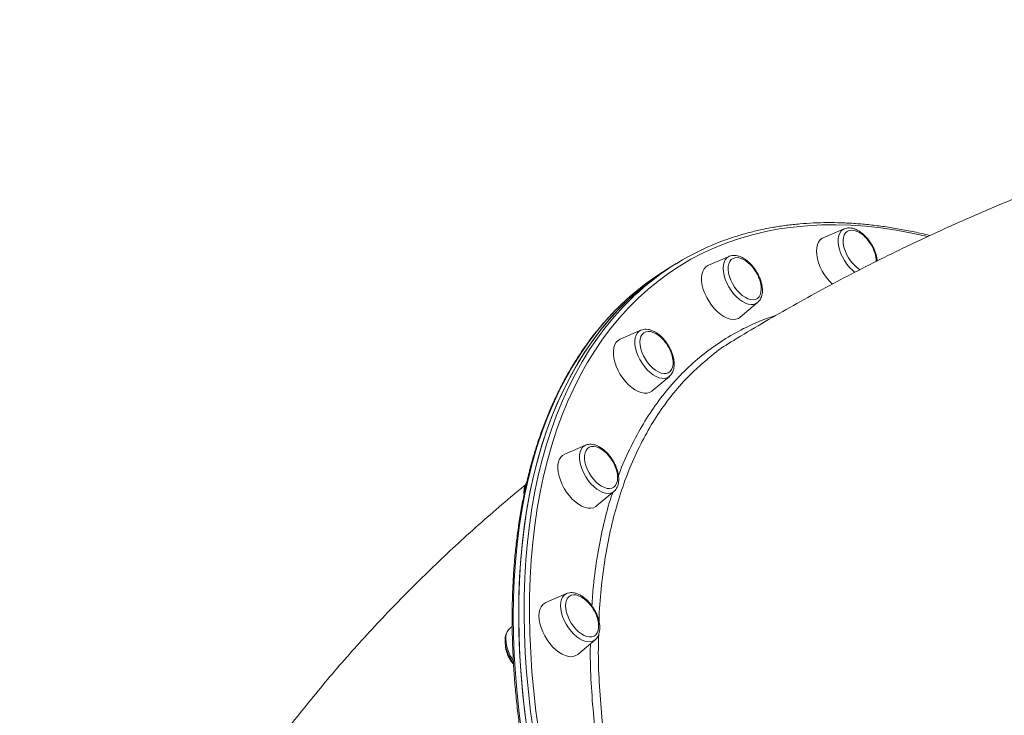
# Model space of a CAD drawing. Units: millimetres. Extents: x -4438 to 22471, y -4558 to 7567.
# Drawn here: x 10562 to 11078, y 5804 to 6169 of the extents above; entities that cross this region are included whole.
import ezdxf

# ---------------------------------------------------------------- set-up
doc = ezdxf.new("R2010")
doc.units = ezdxf.units.MM

msp = doc.modelspace()

# ---------------------------------------------------------------- linework, layer by layer
at = {"color": 7, "linetype": 'Continuous', "lineweight": 15}
for p, q in [((10993.83, 6059.01), (10982.91, 6054.33)), ((10993.83, 6059.01), (10993.93, 6059.05)), ((10933.64, 6044.6), (10922.72, 6039.92)), ((10903.13, 6039.09), (10900.31, 6037.35)), ((10905.96, 6040.83), (10903.13, 6039.09)), ((10939.44, 6012.77), (10948.53, 6020.41)), ((10887.46, 6005.96), (10876.54, 6001.28)), ((10893.26, 5974.12), (10902.35, 5981.77)), ((10902.46, 5981.86), (10902.35, 5981.77)), ((10858.42, 5945.72), (10847.51, 5941.04)), ((10864.23, 5913.89), (10873.31, 5921.53)), ((10873.4, 5921.61), (10873.31, 5921.53)), ((10848.52, 5867.99), (10837.6, 5863.32)), ((10848.52, 5867.99), (10848.65, 5868.04)), ((10820.03, 5850.73), (10818.78, 5849.68)), ((10854.32, 5836.16), (10863.41, 5843.8))]:
    msp.add_line(p, q, dxfattribs=at)
at = {"color": 8, "linetype": 'Continuous', "lineweight": 15, "flags": 128}
for points in [[(11037.53, 6054.96), (11037.4, 6054.99), (11029.18, 6056.79), (11021.04, 6058.29), (11013, 6059.47), (11005.06, 6060.34), (10997.22, 6060.9), (10989.49, 6061.13), (10981.89, 6061.05), (10974.4, 6060.66), (10967.05, 6059.95), (10959.84, 6058.93), (10952.76, 6057.59), (10945.84, 6055.94), (10939.07, 6053.98), (10932.46, 6051.7), (10926.01, 6049.12), (10919.73, 6046.24), (10913.63, 6043.05), (10907.7, 6039.55), (10901.97, 6035.76), (10896.42, 6031.68), (10891.06, 6027.3), (10885.9, 6022.64), (10880.94, 6017.69), (10876.19, 6012.45), (10871.65, 6006.95), (10867.33, 6001.17), (10863.22, 5995.12), (10859.33, 5988.81), (10855.66, 5982.24), (10852.23, 5975.43), (10849.02, 5968.36), (10846.04, 5961.05), (10843.3, 5953.51), (10840.79, 5945.74), (10838.52, 5937.75), (10836.49, 5929.54), (10834.71, 5921.13), (10833.17, 5912.51), (10831.87, 5903.69), (10830.82, 5894.69), (10830.01, 5885.5), (10829.45, 5876.14), (10829.14, 5866.61), (10829.08, 5856.93), (10829.27, 5847.09), (10829.7, 5837.12), (10830.38, 5827), (10831.31, 5816.76), (10832.49, 5806.41), (10833.91, 5795.94)], [(10999.44, 6036.22), (10998.11, 6037.33), (10996.62, 6038.84), (10995.23, 6040.53), (10993.98, 6042.38), (10992.89, 6044.33), (10991.99, 6046.33), (10991.31, 6048.34), (10990.86, 6050.31), (10990.66, 6052.18), (10990.7, 6053.92), (10990.99, 6055.47), (10991.51, 6056.81), (10992.27, 6057.89), (10993.23, 6058.7), (10993.83, 6059.01)], [(10948.53, 6020.41), (10947.66, 6019.83), (10946.45, 6019.43), (10945.11, 6019.34), (10943.64, 6019.56), (10942.11, 6020.1), (10940.53, 6020.93), (10938.95, 6022.04), (10937.42, 6023.4), (10935.96, 6024.97), (10934.61, 6026.72), (10933.4, 6028.61), (10932.38, 6030.58), (10931.55, 6032.59), (10930.95, 6034.59), (10930.58, 6036.53), (10930.45, 6038.36), (10930.58, 6040.04), (10930.95, 6041.53), (10931.55, 6042.79), (10932.38, 6043.78), (10933.38, 6044.47)], [(10831.1, 5795.65), (10829.67, 5806.16), (10828.49, 5816.57), (10827.56, 5826.85), (10826.88, 5837.01), (10826.44, 5847.04), (10826.25, 5856.92), (10826.32, 5866.65), (10826.63, 5876.22), (10827.19, 5885.62), (10828, 5894.85), (10829.05, 5903.89), (10830.36, 5912.75), (10831.9, 5921.41), (10833.7, 5929.87), (10835.74, 5938.11), (10838.01, 5946.14), (10840.53, 5953.95), (10843.29, 5961.52), (10846.28, 5968.86), (10849.5, 5975.96), (10852.96, 5982.81), (10856.64, 5989.41), (10860.55, 5995.75), (10864.68, 6001.82), (10869.02, 6007.63), (10873.58, 6013.16), (10878.36, 6018.41), (10883.33, 6023.39), (10883.63, 6023.67)], [(10877.44, 6019.68), (10873.92, 6016.2), (10869.1, 6011.02), (10864.49, 6005.55), (10860.09, 5999.82), (10855.9, 5993.81), (10851.94, 5987.53), (10848.2, 5981), (10844.69, 5974.21), (10841.41, 5967.18), (10838.36, 5959.9), (10835.54, 5952.38), (10832.96, 5944.63), (10830.63, 5936.66), (10828.53, 5928.47), (10826.67, 5920.06), (10825.06, 5911.45), (10823.7, 5902.64), (10822.58, 5893.64), (10821.71, 5884.46), (10821.09, 5875.1), (10820.71, 5865.57), (10820.59, 5855.88)], [(10902.35, 5981.77), (10902.18, 5981.63), (10901.09, 5981.02), (10899.83, 5980.72), (10898.44, 5980.74), (10896.95, 5981.07), (10895.4, 5981.7), (10893.82, 5982.63), (10892.25, 5983.82), (10890.73, 5985.26), (10889.31, 5986.89), (10888, 5988.7), (10886.86, 5990.61), (10885.89, 5992.6), (10885.14, 5994.62), (10884.61, 5996.6), (10884.32, 5998.51), (10884.28, 6000.3), (10884.49, 6001.92), (10884.94, 6003.33), (10885.62, 6004.51), (10886.51, 6005.41), (10887.46, 6005.96)], [(10873.31, 5921.53), (10872.8, 5921.16), (10871.65, 5920.65), (10870.35, 5920.45), (10868.92, 5920.57), (10867.41, 5921.01), (10865.84, 5921.74), (10864.26, 5922.76), (10862.7, 5924.04), (10861.21, 5925.55), (10859.82, 5927.24), (10858.57, 5929.09), (10857.48, 5931.04), (10856.58, 5933.04), (10855.9, 5935.05), (10855.45, 5937.01), (10855.25, 5938.89), (10855.29, 5940.63), (10855.58, 5942.18), (10856.11, 5943.52), (10856.86, 5944.6), (10857.82, 5945.41), (10858.42, 5945.72)], [(10863.41, 5843.8), (10862.53, 5843.23), (10861.33, 5842.82), (10859.98, 5842.73), (10858.52, 5842.96), (10856.99, 5843.49), (10855.41, 5844.32), (10853.83, 5845.43), (10852.29, 5846.79), (10850.83, 5848.36), (10849.49, 5850.12), (10848.28, 5852), (10847.26, 5853.97), (10846.43, 5855.98), (10845.83, 5857.98), (10845.46, 5859.92), (10845.33, 5861.76), (10845.46, 5863.44), (10845.83, 5864.92), (10846.43, 5866.18), (10847.26, 5867.17), (10848.28, 5867.88), (10848.52, 5867.99)], [(10820.59, 5855.88), (10820.71, 5846.04), (10821.09, 5836.05), (10821.71, 5825.92), (10822.58, 5815.67), (10823.7, 5805.29), (10825.06, 5794.8)]]:
    msp.add_lwpolyline(points, dxfattribs=at)
at = {"color": 7, "linetype": 'Continuous', "lineweight": 15, "flags": 128}
for points in [[(10997.63, 6058.38), (10996.42, 6058.18), (10995.37, 6057.68), (10994.51, 6056.87), (10993.87, 6055.8), (10993.46, 6054.47), (10993.29, 6052.95), (10993.38, 6051.26), (10993.71, 6049.46), (10994.27, 6047.6), (10995.06, 6045.73), (10996.05, 6043.9), (10997.21, 6042.18), (10998.5, 6040.6), (10999.9, 6039.22), (11001.35, 6038.07), (11002.16, 6037.55)], [(10982.91, 6054.33), (10982.35, 6054.05), (10981.3, 6053.23), (10980.45, 6052.12), (10979.84, 6050.74), (10979.46, 6049.14), (10979.33, 6047.34), (10979.46, 6045.38), (10979.84, 6043.31), (10980.45, 6041.18), (10981.3, 6039.02), (10982.35, 6036.9), (10983.59, 6034.86), (10984.99, 6032.93), (10986.51, 6031.18), (10987.66, 6030.05)], [(10935.64, 6043.53), (10934.69, 6042.87), (10933.95, 6041.91), (10933.43, 6040.7), (10933.15, 6039.26), (10933.12, 6037.64), (10933.33, 6035.88), (10933.79, 6034.04), (10934.48, 6032.17), (10935.38, 6030.32), (10936.47, 6028.54), (10937.7, 6026.89), (10939.06, 6025.42), (10940.49, 6024.16), (10941.96, 6023.15), (10943.42, 6022.42), (10944.83, 6022), (10946.16, 6021.89), (10947.36, 6022.09), (10948.4, 6022.61), (10949.25, 6023.43), (10949.89, 6024.52), (10950.29, 6025.85), (10950.44, 6027.38), (10950.35, 6029.07), (10950.01, 6030.88), (10949.65, 6032.11)], [(10933.38, 6044.47), (10933.4, 6044.49), (10933.64, 6044.6)], [(10944.59, 6040.33), (10943.78, 6041.09), (10942.32, 6042.23), (10940.85, 6043.1), (10939.41, 6043.68), (10938.03, 6043.95), (10936.76, 6043.9), (10935.64, 6043.53)], [(10903.13, 6039.09), (10898.07, 6035.82), (10892.44, 6031.79), (10887.01, 6027.46), (10881.78, 6022.85), (10876.75, 6017.94), (10871.93, 6012.76), (10867.31, 6007.29), (10862.91, 6001.56), (10858.73, 5995.55), (10854.77, 5989.28), (10851.03, 5982.74), (10847.52, 5975.96), (10844.24, 5968.92), (10841.19, 5961.64), (10838.37, 5954.12), (10835.79, 5946.37), (10833.45, 5938.4), (10831.36, 5930.21), (10829.5, 5921.8), (10827.89, 5913.19), (10826.53, 5904.39), (10825.41, 5895.39), (10824.54, 5886.2), (10823.92, 5876.84), (10823.54, 5867.31), (10823.42, 5857.62)], [(10903.13, 6039.09), (10902.41, 6038.64), (10896.64, 6034.84), (10891.07, 6030.73), (10885.69, 6026.33), (10880.51, 6021.65), (10875.53, 6016.67), (10870.75, 6011.42), (10866.19, 6005.89), (10861.85, 6000.08), (10857.72, 5994), (10853.81, 5987.67), (10850.13, 5981.07), (10846.68, 5974.22), (10843.45, 5967.12), (10840.46, 5959.78), (10837.7, 5952.21), (10835.19, 5944.4), (10832.91, 5936.37), (10830.87, 5928.13), (10829.08, 5919.67), (10827.53, 5911.01), (10826.22, 5902.15), (10825.17, 5893.11), (10824.36, 5883.88), (10823.8, 5874.48), (10823.49, 5864.91), (10823.42, 5855.18), (10823.61, 5845.3), (10824.05, 5835.27), (10824.73, 5825.11), (10825.66, 5814.83), (10826.84, 5804.42), (10828.27, 5793.91)], [(10922.72, 6039.92), (10922.46, 6039.8), (10921.36, 6039.05), (10920.46, 6038.01), (10919.78, 6036.7), (10919.34, 6035.15), (10919.15, 6033.39), (10919.22, 6031.47), (10919.53, 6029.42), (10920.09, 6027.3), (10920.88, 6025.15), (10921.88, 6023.01), (10923.08, 6020.95), (10924.44, 6018.99), (10925.93, 6017.19), (10927.53, 6015.58), (10929.19, 6014.21), (10930.88, 6013.1), (10932.56, 6012.28), (10934.2, 6011.76), (10935.75, 6011.56), (10937.18, 6011.68), (10938.46, 6012.12), (10939.44, 6012.77)], [(10876.54, 6001.28), (10875.43, 6000.62), (10874.48, 5999.65)], [(10888.08, 6003.74), (10887.45, 6002.64), (10887.06, 6001.3), (10886.91, 5999.76), (10887.02, 5998.06), (10887.37, 5996.25), (10887.96, 5994.39), (10888.76, 5992.52), (10889.77, 5990.7), (10890.94, 5988.99), (10892.24, 5987.43), (10893.64, 5986.06), (10895.1, 5984.93), (10896.57, 5984.08), (10898.01, 5983.51), (10899.38, 5983.25), (10900.65, 5983.32), (10901.76, 5983.69), (10902.7, 5984.38), (10903.44, 5985.34), (10903.95, 5986.57), (10904.22, 5988.01), (10904.24, 5989.64), (10904.01, 5991.4), (10903.54, 5993.24), (10903.47, 5993.47)], [(10898.41, 6001.68), (10898.24, 6001.85), (10896.81, 6003.1), (10895.34, 6004.1), (10893.88, 6004.81), (10892.47, 6005.22), (10891.14, 6005.32), (10889.95, 6005.1), (10888.92, 6004.57), (10888.08, 6003.74)], [(10874.48, 5999.65), (10873.74, 5998.41), (10873.24, 5996.91), (10872.99, 5995.21), (10872.99, 5993.32), (10873.24, 5991.3), (10873.74, 5989.19), (10874.48, 5987.05), (10875.43, 5984.9), (10876.58, 5982.81), (10877.9, 5980.82), (10879.36, 5978.98), (10880.94, 5977.32), (10882.59, 5975.89), (10884.27, 5974.71), (10885.96, 5973.81), (10887.61, 5973.22), (10889.18, 5972.94), (10890.65, 5972.98), (10891.97, 5973.34), (10893.12, 5974.01), (10893.26, 5974.12)], [(10869.38, 5941.45), (10868.44, 5942.32), (10866.98, 5943.44), (10865.51, 5944.28), (10864.07, 5944.84), (10862.7, 5945.08), (10861.45, 5945), (10860.33, 5944.61), (10859.4, 5943.92), (10858.68, 5942.94), (10858.18, 5941.71)], [(10858.18, 5941.71), (10857.92, 5940.25), (10857.91, 5938.62), (10858.14, 5936.85), (10858.63, 5935.01), (10859.33, 5933.14), (10860.25, 5931.29), (10861.35, 5929.52), (10862.59, 5927.88), (10863.96, 5926.42), (10865.39, 5925.18), (10866.86, 5924.2), (10868.32, 5923.49), (10869.73, 5923.1), (10871.05, 5923.01), (10872.24, 5923.25), (10873.26, 5923.79), (10874.1, 5924.63), (10874.71, 5925.74), (10875.09, 5927.09), (10875.23, 5928.64), (10875.11, 5930.34), (10874.75, 5932.15), (10874.43, 5933.23)], [(10844.31, 5937.07), (10844, 5935.41), (10843.93, 5933.57), (10844.12, 5931.58), (10844.56, 5929.49), (10845.24, 5927.35), (10846.14, 5925.2), (10847.24, 5923.09), (10848.52, 5921.07), (10849.95, 5919.19), (10851.5, 5917.48), (10853.14, 5915.99), (10854.82, 5914.74), (10856.51, 5913.77), (10858.17, 5913.1), (10859.76, 5912.74), (10861.26, 5912.7), (10862.62, 5912.98), (10863.82, 5913.58), (10864.23, 5913.89)], [(10859.47, 5863.72), (10859.19, 5864), (10857.75, 5865.23), (10856.28, 5866.2), (10854.82, 5866.89), (10853.42, 5867.28), (10852.1, 5867.35), (10850.92, 5867.1), (10849.9, 5866.55), (10849.08, 5865.69), (10848.47, 5864.57), (10848.1, 5863.22), (10847.98, 5861.66)], [(10837.6, 5863.32), (10837.04, 5863.03), (10835.99, 5862.21), (10835.14, 5861.1), (10834.53, 5859.73), (10834.15, 5858.12), (10834.02, 5856.32)], [(10847.98, 5861.66), (10848.1, 5859.95), (10848.47, 5858.13), (10849.08, 5856.27), (10849.9, 5854.4), (10850.92, 5852.59), (10852.1, 5850.89), (10853.42, 5849.34), (10854.82, 5847.99), (10856.28, 5846.89), (10857.75, 5846.05), (10859.19, 5845.51), (10860.56, 5845.28), (10861.81, 5845.37), (10862.91, 5845.78), (10863.84, 5846.48), (10864.55, 5847.47), (10865.04, 5848.72), (10865.29, 5850.18), (10865.29, 5851.82), (10865.04, 5853.59), (10864.55, 5855.43), (10864.53, 5855.51)], [(10823.42, 5857.62), (10823.54, 5847.78), (10823.92, 5837.79), (10824.54, 5827.67), (10825.41, 5817.41), (10826.53, 5807.03), (10827.89, 5796.55)], [(10834.02, 5856.32), (10834.15, 5854.36), (10834.53, 5852.29), (10835.14, 5850.16), (10835.99, 5848.01), (10837.04, 5845.88), (10838.28, 5843.84), (10839.68, 5841.92), (10841.2, 5840.16), (10842.82, 5838.61), (10844.49, 5837.3), (10846.18, 5836.26), (10847.85, 5835.51), (10849.47, 5835.07), (10850.99, 5834.95), (10852.39, 5835.15), (10853.63, 5835.67), (10854.32, 5836.16)]]:
    msp.add_lwpolyline(points, dxfattribs=at)
at = {"color": 7, "linetype": 'Continuous', "lineweight": 15}
for centre, radius, start, end in [((10996.53, 6047.36), 11.07, 41.783, 84.3311), ((10977.61, 5924.46), 136.66, 109.6041, 133.4516), ((10990.08, 6040.02), 20.81, 18.2155, 45.0227), ((10996.02, 6041.78), 14.61, 0.1653, 18.9524), ((10972.53, 5920.27), 137.56, 121.6695, 133.7275), ((10929.89, 6025.61), 20.81, 18.2155, 45.0227), ((10883.7, 5986.97), 20.81, 18.2155, 45.0227), ((10849.95, 5935.81), 5.77, 115.0066, 167.3915), ((10854.67, 5926.73), 20.81, 18.2155, 45.0227), ((10844.77, 5849), 20.81, 18.2155, 45.0227), ((10823.64, 5844.7), 6.96, 134.3084, 184.6937)]:
    msp.add_arc(centre, radius, start, end, dxfattribs=at)
at = {"color": 8, "linetype": 'Continuous', "lineweight": 15}
for centre, radius, start, end in [((10835.3, 5922.13), 8.68, 155.6532, 178.9349), ((10837.83, 5845.13), 21.16, 182.704, 215.4862)]:
    msp.add_arc(centre, radius, start, end, dxfattribs=at)
at = {"color": 7, "linetype": 'Continuous', "lineweight": 15}
for points, knots in [([(11551.08, 6168.55), (11548.98, 6168.51), (11540.88, 6168.39), (11526.79, 6167.95), (11508.81, 6167.2), (11490.85, 6166.21), (11472.9, 6164.99), (11454.98, 6163.53), (11437.09, 6161.84), (11419.24, 6159.92), (11401.42, 6157.77), (11383.64, 6155.39), (11365.9, 6152.77), (11348.22, 6149.91), (11330.59, 6146.82), (11313.02, 6143.5), (11295.52, 6139.94), (11278.08, 6136.14), (11260.72, 6132.11), (11243.43, 6127.84), (11226.23, 6123.34), (11209.12, 6118.6), (11192.1, 6113.62), (11175.19, 6108.4), (11158.38, 6102.94), (11141.68, 6097.24), (11125.09, 6091.31), (11108.63, 6085.14), (11092.31, 6078.73), (11076.12, 6072.08), (11060.07, 6065.19), (11044.17, 6058.07), (11028.43, 6050.72), (11012.86, 6043.13), (10997.46, 6035.3), (10982.25, 6027.25), (10967.22, 6018.97), (10952.39, 6010.46), (10942.03, 6004.3), (10936.6, 6000.97), (10936.01, 6000.61)], [0, 0, 0, 0, 0.009486, 0.036586, 0.063691, 0.090804, 0.117927, 0.145061, 0.17221, 0.199374, 0.226555, 0.253755, 0.280976, 0.30822, 0.335487, 0.362779, 0.390097, 0.417442, 0.444816, 0.472218, 0.499648, 0.527108, 0.554596, 0.582113, 0.609657, 0.637227, 0.664821, 0.692439, 0.720076, 0.74773, 0.775398, 0.803076, 0.830758, 0.85844, 0.886114, 0.913776, 0.941419, 0.969036, 0.99662, 1, 1, 1, 1]), ([(11038.76, 6055.49), (11038.63, 6055.53), (11035.85, 6056.26), (11030.48, 6057.43), (11022.67, 6058.98), (11014.95, 6060.21), (11007.32, 6061.16), (10999.78, 6061.83), (10992.33, 6062.22), (10984.99, 6062.32), (10977.75, 6062.13), (10970.63, 6061.66), (10963.63, 6060.9), (10956.76, 6059.85), (10950.01, 6058.53), (10943.41, 6056.91), (10937.4, 6055.19), (10933.66, 6053.87), (10932.03, 6053.29)], [0, 0, 0, 0, 0.003367, 0.070925, 0.138475, 0.206014, 0.27354, 0.341052, 0.408546, 0.476021, 0.543474, 0.610903, 0.678306, 0.745683, 0.813032, 0.880353, 0.947647, 1, 1, 1, 1]), ([(10996.16, 6059.51), (10995.86, 6059.49), (10995.1, 6059.45), (10994.4, 6059.2), (10993.96, 6059.06)], [0, 0, 0, 0, 0.38844, 1, 1, 1, 1]), ([(11011.15, 6042.2), (11011.13, 6042.49), (11011.08, 6043.38), (11010.74, 6044.96), (11010.15, 6046.89), (11009.34, 6048.82), (11008.35, 6050.69), (11007.19, 6052.48), (11005.9, 6054.13), (11004.48, 6055.63), (11002.97, 6056.93), (11001.4, 6058), (10999.77, 6058.82), (10998.19, 6059.33), (10996.98, 6059.51), (10996.33, 6059.51), (10996.16, 6059.51)], [0, 0, 0, 0, 0.03665, 0.115366, 0.193836, 0.271997, 0.349946, 0.427839, 0.505827, 0.584051, 0.662697, 0.741942, 0.821879, 0.902288, 0.973735, 1, 1, 1, 1]), ([(10948.56, 6020.48), (10948.78, 6020.66), (10949.34, 6021.14), (10950.01, 6022.16), (10950.6, 6023.48), (10950.95, 6025), (10951.07, 6026.68), (10950.95, 6028.5), (10950.59, 6030.4), (10950.01, 6032.34), (10949.22, 6034.27), (10948.24, 6036.14), (10947.1, 6037.93), (10945.81, 6039.6), (10944.4, 6041.11), (10942.9, 6042.42), (10941.33, 6043.52), (10939.71, 6044.36), (10938.07, 6044.91), (10936.51, 6045.14), (10935.03, 6045.05), (10934, 6044.77), (10933.45, 6044.51), (10933.33, 6044.45)], [0, 0, 0, 0, 0.028623, 0.074289, 0.121058, 0.169663, 0.220045, 0.271507, 0.323255, 0.374854, 0.42625, 0.477498, 0.5287, 0.579959, 0.631366, 0.683041, 0.735101, 0.787615, 0.840474, 0.892924, 0.938393, 0.987133, 1, 1, 1, 1]), ([(10877.23, 6019.49), (10876.94, 6019.23), (10875.03, 6017.46), (10871.66, 6013.95), (10867.13, 6008.94), (10862.81, 6003.65), (10858.67, 5998.12), (10854.73, 5992.35), (10851, 5986.35), (10847.46, 5980.11), (10844.13, 5973.64), (10841, 5966.95), (10838.08, 5960.04), (10835.38, 5952.92), (10832.88, 5945.59), (10830.61, 5938.05), (10828.55, 5930.32), (10826.71, 5922.4), (10825.09, 5914.29), (10823.69, 5906), (10822.51, 5897.53), (10821.55, 5888.9), (10820.82, 5880.11), (10820.31, 5871.16), (10820.05, 5862.79), (10819.99, 5855.75), (10820.03, 5848.65), (10820.23, 5840.73), (10820.68, 5831.19), (10821.36, 5821.54), (10822.26, 5811.77), (10823.38, 5801.9), (10824.73, 5791.93), (10826.29, 5781.87), (10828.08, 5771.73), (10830.08, 5761.51), (10832.3, 5751.22), (10834.74, 5740.87), (10837.38, 5730.47), (10840.24, 5720.02), (10843.31, 5709.53), (10846.58, 5699.01), (10850.06, 5688.47), (10853.74, 5677.91), (10857.62, 5667.34), (10861.69, 5656.77), (10865.96, 5646.21), (10870.42, 5635.67), (10875.07, 5625.14), (10879.9, 5614.65), (10884.91, 5604.19), (10890.09, 5593.77), (10895.45, 5583.41), (10900.98, 5573.11), (10906.67, 5562.88), (10912.52, 5552.72), (10918.53, 5542.64), (10924.69, 5532.66), (10931, 5522.76), (10937.45, 5512.98), (10944.04, 5503.3), (10950.77, 5493.74), (10957.62, 5484.31), (10964.6, 5475), (10971.69, 5465.84), (10978.9, 5456.82), (10986.22, 5447.95), (10993.64, 5439.24), (11001.16, 5430.69), (11008.77, 5422.31), (11016.47, 5414.11), (11024.25, 5406.09), (11032.11, 5398.26), (11040.04, 5390.63), (11048.03, 5383.19), (11056.08, 5375.96), (11062.84, 5370.07), (11066.94, 5366.66), (11068.32, 5365.51)], [0, 0, 0, 0, 0.002324, 0.015787, 0.029253, 0.042725, 0.056202, 0.069684, 0.083171, 0.096664, 0.110162, 0.123665, 0.137173, 0.150685, 0.1642, 0.177719, 0.19124, 0.204764, 0.21829, 0.231818, 0.245346, 0.258876, 0.272406, 0.285937, 0.299468, 0.30979, 0.316913, 0.330444, 0.343975, 0.357505, 0.371035, 0.384565, 0.398094, 0.411623, 0.425151, 0.438679, 0.452206, 0.465733, 0.479259, 0.492785, 0.50631, 0.519835, 0.53336, 0.546884, 0.560408, 0.573931, 0.587454, 0.600977, 0.614499, 0.628021, 0.641544, 0.655065, 0.668587, 0.682109, 0.69563, 0.709151, 0.722673, 0.736194, 0.749715, 0.763237, 0.776758, 0.79028, 0.803801, 0.817323, 0.830845, 0.844367, 0.857889, 0.871412, 0.884935, 0.898458, 0.911982, 0.925506, 0.93903, 0.952555, 0.96608, 0.979605, 0.993131, 1, 1, 1, 1]), ([(10903.16, 5982.64), (10903.39, 5982.93), (10903.89, 5983.6), (10904.41, 5984.87), (10904.77, 5986.38), (10904.89, 5988.06), (10904.76, 5989.88), (10904.4, 5991.79), (10903.82, 5993.72), (10903.02, 5995.65), (10902.04, 5997.53), (10900.89, 5999.32), (10899.6, 6000.98), (10898.2, 6002.49), (10896.69, 6003.8), (10895.12, 6004.89), (10893.5, 6005.73), (10891.86, 6006.28), (10890.31, 6006.49), (10888.83, 6006.43), (10887.96, 6006.13), (10887.52, 6005.98)], [0, 0, 0, 0, 0.039088, 0.088418, 0.139688, 0.192824, 0.247088, 0.301647, 0.356041, 0.410222, 0.464253, 0.518235, 0.572276, 0.626476, 0.68096, 0.735852, 0.791223, 0.846951, 0.902234, 0.950142, 1, 1, 1, 1]), ([(10936.05, 6000.55), (10935.58, 6000.29), (10931.54, 5998.04), (10927.13, 5994.93), (10923.46, 5991.71), (10922.89, 5991.21)], [0, 0, 0, 0, 0.099667, 0.860476, 1, 1, 1, 1]), ([(10902.47, 5981.92), (10902.66, 5982.07), (10902.93, 5982.28), (10903.12, 5982.56), (10903.16, 5982.64)], [0, 0, 0, 0, 0.745181, 1, 1, 1, 1]), ([(10873.41, 5921.66), (10873.57, 5921.79), (10874.08, 5922.21), (10874.72, 5923.15), (10875.33, 5924.45), (10875.7, 5925.95), (10875.85, 5927.62), (10875.76, 5929.42), (10875.43, 5931.32), (10874.86, 5933.25), (10874.09, 5935.18), (10873.13, 5937.07), (10872.01, 5938.87), (10870.73, 5940.55), (10869.34, 5942.08), (10867.84, 5943.42), (10866.28, 5944.54), (10864.66, 5945.4), (10863.02, 5945.99), (10861.46, 5946.26), (10859.98, 5946.18), (10858.99, 5946.01), (10858.54, 5945.76), (10858.51, 5945.74)], [0, 0, 0, 0, 0.021236, 0.067655, 0.11508, 0.16433, 0.215431, 0.267722, 0.320385, 0.372915, 0.425233, 0.477396, 0.529501, 0.581653, 0.633942, 0.686491, 0.73942, 0.792811, 0.84659, 0.900056, 0.946538, 0.996394, 1, 1, 1, 1]), ([(10826.89, 5924.85), (10825.4, 5923.64), (10819.69, 5918.98), (10810, 5910.67), (10797.84, 5899.93), (10785.97, 5889), (10774.38, 5877.91), (10763.08, 5866.65), (10752.08, 5855.23), (10741.36, 5843.66), (10730.95, 5831.95), (10720.83, 5820.09), (10711.02, 5808.09), (10701.51, 5795.96), (10692.31, 5783.7), (10683.42, 5771.31), (10674.83, 5758.81), (10666.56, 5746.2), (10658.6, 5733.47), (10650.95, 5720.64), (10643.61, 5707.71), (10636.58, 5694.68), (10629.88, 5681.56), (10623.48, 5668.35), (10617.4, 5655.06), (10611.64, 5641.69), (10606.19, 5628.25), (10601.06, 5614.73), (10596.25, 5601.15), (10591.75, 5587.51), (10587.57, 5573.81), (10583.7, 5560.05), (10580.16, 5546.25), (10576.93, 5532.41), (10574.02, 5518.53), (10571.43, 5504.61), (10569.15, 5490.66), (10567.2, 5476.69), (10565.56, 5462.7), (10564.23, 5448.69), (10563.23, 5434.67), (10562.55, 5420.64), (10562.21, 5409.13), (10562.19, 5402.3), (10562.18, 5400.14)], [0, 0, 0, 0, 0.009353, 0.035905, 0.062354, 0.088696, 0.114926, 0.141041, 0.167036, 0.19291, 0.218661, 0.244287, 0.269788, 0.295165, 0.320417, 0.345545, 0.370552, 0.395439, 0.42021, 0.444865, 0.469409, 0.493845, 0.518176, 0.542407, 0.566541, 0.590582, 0.614534, 0.638402, 0.66219, 0.685903, 0.709544, 0.733119, 0.756632, 0.780087, 0.803489, 0.826842, 0.850151, 0.873421, 0.896655, 0.919859, 0.943037, 0.966193, 0.989332, 1, 1, 1, 1]), ([(10827.64, 5926.22), (10827.53, 5926.07), (10827.13, 5925.56), (10826.68, 5924.47), (10826.29, 5922.99), (10826.14, 5921.45), (10826.22, 5920.39), (10826.25, 5919.92)], [0, 0, 0, 0, 0.090668, 0.319805, 0.557758, 0.804651, 1, 1, 1, 1]), ([(10863.43, 5843.85), (10863.49, 5843.89), (10863.91, 5844.18), (10864.52, 5844.97), (10865.22, 5846.19), (10865.68, 5847.62), (10865.92, 5849.22), (10865.92, 5850.98), (10865.68, 5852.84), (10865.21, 5854.77), (10864.52, 5856.71), (10863.63, 5858.62), (10862.56, 5860.45), (10861.34, 5862.19), (10859.99, 5863.78), (10858.53, 5865.19), (10856.99, 5866.4), (10855.39, 5867.37), (10853.76, 5868.07), (10852.18, 5868.46), (10850.71, 5868.52), (10849.55, 5868.39), (10848.92, 5868.12), (10848.7, 5868.02)], [0, 0, 0, 0, 0.0068712, 0.0532157, 0.1000875, 0.148546, 0.1989465, 0.2508453, 0.303431, 0.356001, 0.4083698, 0.4605521, 0.5126351, 0.5647287, 0.6169191, 0.6693216, 0.7220596, 0.7752361, 0.8288585, 0.882527, 0.9297914, 0.9752967, 1, 1, 1, 1]), ([(10818.77, 5849.65), (10818.71, 5849.6), (10818.28, 5849.3), (10817.67, 5848.51), (10816.97, 5847.29), (10816.51, 5845.86), (10816.27, 5844.26), (10816.27, 5842.5), (10816.51, 5840.64), (10816.98, 5838.71), (10817.67, 5836.77), (10818.56, 5834.87), (10819.57, 5833.1), (10820.34, 5832.05), (10820.7, 5831.56)], [0, 0, 0, 0, 0.013608, 0.096631, 0.180591, 0.267402, 0.357687, 0.450652, 0.544851, 0.639023, 0.732834, 0.826317, 0.919616, 1, 1, 1, 1]), ([(10816.44, 5841.43), (10816.44, 5841.18), (10816.44, 5840.41), (10816.67, 5839.06), (10817.05, 5837.54), (10817.53, 5836.21), (10818.15, 5834.77), (10818.71, 5833.8), (10819.07, 5833.18)], [0, 0, 0, 0, 0.093194, 0.290202, 0.480711, 0.634014, 0.763943, 1, 1, 1, 1]), ([(10819.07, 5833.18), (10819.46, 5832.58), (10819.98, 5831.78), (10820.58, 5831.05), (10820.74, 5830.86)], [0, 0, 0, 0, 0.740954, 1, 1, 1, 1])]:
    msp.add_open_spline(points, degree=3, knots=knots, dxfattribs=at)
at = {"color": 8, "linetype": 'Continuous', "lineweight": 15}
for points, knots in [([(10875.68, 5929.63), (10875.82, 5930.02), (10877.5, 5934.95), (10881.5, 5943.65), (10887.71, 5955.64), (10894.79, 5966.62), (10902.59, 5976.67), (10911.15, 5985.73), (10920.44, 5993.8), (10930.41, 6000.88), (10941.06, 6006.87), (10950.17, 6011.09), (10955.92, 6012.9), (10957.72, 6013.47)], [0, 0, 0, 0, 0.009004, 0.113992, 0.218979, 0.323799, 0.428289, 0.53278, 0.637601, 0.742589, 0.847577, 0.952397, 1, 1, 1, 1]), ([(10922.89, 5991.21), (10920.31, 5989.05), (10914.56, 5984.25), (10906.6, 5975.68), (10898.85, 5965.78), (10891.92, 5955.05), (10885.69, 5943.34), (10880.2, 5930.65), (10875.5, 5917), (10871.68, 5902.69), (10868.73, 5887.8), (10866.71, 5872.34), (10865.63, 5860.88), (10865.5, 5854.42), (10865.48, 5853.51)], [0, 0, 0, 0, 0.075615, 0.168118, 0.25801, 0.34797, 0.437862, 0.530365, 0.622943, 0.715445, 0.805336, 0.895297, 0.985188, 1, 1, 1, 1]), ([(10861.75, 5861.55), (10861.99, 5865.08), (10862.59, 5874.13), (10864.52, 5887.97), (10867.49, 5903.02), (10870.26, 5914.03), (10872.28, 5919.77), (10872.73, 5921.04)], [0, 0, 0, 0, 0.163877, 0.419246, 0.673814, 0.928382, 1, 1, 1, 1]), ([(10865.32, 5846.65), (10865.24, 5844.16), (10864.98, 5836), (10865.49, 5821.59), (10866.82, 5803.65), (10868.74, 5787.14), (10870.55, 5776.56), (10871.3, 5772.12)], [0, 0, 0, 0, 0.106498, 0.349781, 0.592865, 0.829087, 1, 1, 1, 1]), ([(10866.28, 5776.81), (10865.83, 5779.46), (10864.31, 5788.38), (10862.62, 5803.2), (10861.29, 5821.16), (10860.79, 5834.01), (10860.96, 5840.72), (10860.99, 5841.77)], [0, 0, 0, 0, 0.117397, 0.394133, 0.670869, 0.948477, 1, 1, 1, 1])]:
    msp.add_open_spline(points, degree=3, knots=knots, dxfattribs=at)

doc.saveas('drawing.dxf')
